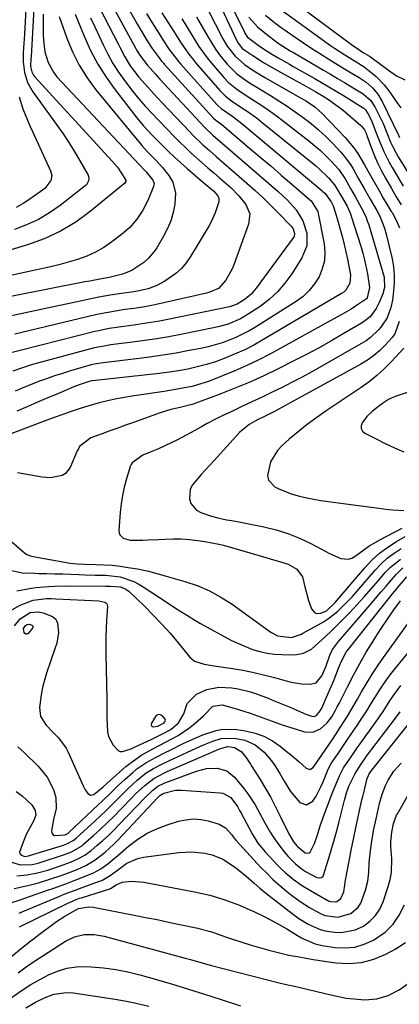
# Model space of a CAD drawing. Units: inches. Extents: x 1862656 to 1867962, y 416034 to 421344.
# Drawn here: x 1863702 to 1863832, y 419743 to 420082 of the extents above; entities that cross this region are included whole.
import ezdxf

# ---------------------------------------------------------------- set-up
doc = ezdxf.new("R2010")
doc.units = ezdxf.units.IN
doc.header["$MEASUREMENT"] = 0
for name, color, linetype in [('1', 7, 'Continuous'), ('7', 7, 'Continuous'), ('8', 7, 'Continuous')]:
    doc.layers.add(name, color=color, linetype=linetype)

msp = doc.modelspace()

# ---------------------------------------------------------------- linework, layer by layer
at = {"layer": '1', "color": 18}
for points in [[(1863791.47, 420091.61, 1656), (1863816.3, 420073.05, 1656), (1863817.53, 420072.16, 1656), (1863819.69, 420070.73, 1656), (1863821.25, 420069.81, 1656), (1863822.02, 420069.32, 1656), (1863822.39, 420069.06, 1656), (1863828.63, 420064.58, 1656), (1863831.3, 420062.62, 1656), (1863834.22, 420061.18, 1656)], [(1863749.29, 419838.93, 1676), (1863751.42, 419840.11, 1676), (1863751.67, 419840.42, 1676), (1863751.85, 419841.07, 1676), (1863751.76, 419841.38, 1676), (1863750.82, 419842.51, 1676), (1863750.19, 419842.86, 1676), (1863749.59, 419842.98, 1676), (1863749.02, 419842.75, 1676), (1863748.48, 419842.29, 1676), (1863747.04, 419839.94, 1676), (1863746.96, 419839.48, 1676), (1863747.03, 419839.11, 1676), (1863747.33, 419838.88, 1676), (1863747.77, 419838.73, 1676), (1863749.29, 419838.93, 1676)]]:
    msp.add_polyline3d(points, dxfattribs=at)
at = {"layer": '7', "color": 18}
for points in [[(1863733.88, 420095.03, 1678), (1863742.23, 420080.25, 1678), (1863743.03, 420078.84, 1678), (1863745.55, 420074.67, 1678), (1863747.32, 420071.95, 1678), (1863749.66, 420068.75, 1678), (1863750.5, 420067.67, 1678), (1863751.17, 420066.89, 1678), (1863751.4, 420066.64, 1678), (1863768.27, 420048.14, 1678), (1863768.4, 420048.01, 1678), (1863769.23, 420047.33, 1678), (1863771.23, 420045.86, 1678), (1863780.81, 420037.75, 1678), (1863784.45, 420034.67, 1678), (1863788.07, 420031.58, 1678), (1863791.69, 420028.47, 1678), (1863795.3, 420025.36, 1678), (1863801.4, 420020.1, 1678), (1863801.93, 420019.6, 1678), (1863804.27, 420015.95, 1678), (1863804.45, 420015.24, 1678), (1863806.41, 420004.78, 1678), (1863806.66, 420001.87, 1678), (1863806.52, 419999.01, 1678), (1863805.81, 419996.24, 1678), (1863804.73, 419993.52, 1678), (1863803.15, 419991.02, 1678), (1863801.34, 419988.73, 1678), (1863799.19, 419986.75, 1678), (1863796.82, 419984.98, 1678), (1863782.84, 419976.2, 1678), (1863780.65, 419974.92, 1678), (1863778.41, 419973.72, 1678), (1863776.12, 419972.65, 1678), (1863773.77, 419971.67, 1678), (1863771.38, 419970.82, 1678), (1863768.96, 419970.06, 1678), (1863766.5, 419969.42, 1678), (1863764.03, 419968.86, 1678), (1863760.01, 419968.08, 1678), (1863755.5, 419967.24, 1678), (1863750.97, 419966.49, 1678), (1863746.43, 419965.83, 1678), (1863741.88, 419965.25, 1678), (1863730.38, 419963.92, 1678), (1863727.3, 419963.44, 1678), (1863726.8, 419963.31, 1678), (1863726.3, 419963.18, 1678), (1863719.18, 419961.1, 1678), (1863716.4, 419960.25, 1678), (1863713.64, 419959.37, 1678), (1863710.9, 419958.42, 1678), (1863708.18, 419957.43, 1678), (1863705.47, 419956.38, 1678), (1863702.79, 419955.28, 1678), (1863700.13, 419954.12, 1678)], [(1863725.98, 420092.26, 1682), (1863735.59, 420073.56, 1682), (1863736.16, 420072.46, 1682), (1863737.86, 420069.13, 1682), (1863739.74, 420065.99, 1682), (1863742.74, 420062.13, 1682), (1863744.84, 420059.77, 1682), (1863747.78, 420056.53, 1682), (1863750.77, 420053.33, 1682), (1863760.2, 420043.35, 1682), (1863761.28, 420042.22, 1682), (1863764.64, 420038.96, 1682), (1863766.96, 420036.86, 1682), (1863769.31, 420034.79, 1682), (1863779.91, 420025.62, 1682), (1863782.69, 420023.14, 1682), (1863785.44, 420020.62, 1682), (1863788.12, 420018.03, 1682), (1863790.76, 420015.4, 1682), (1863795.16, 420010.9, 1682), (1863795.84, 420009.99, 1682), (1863796.31, 420008.38, 1682), (1863796.1, 420007.35, 1682), (1863795.83, 420006.86, 1682), (1863783.07, 419989.58, 1682), (1863781.31, 419987.55, 1682), (1863779.27, 419985.8, 1682), (1863776.55, 419984.02, 1682), (1863774.98, 419983.45, 1682), (1863773.9, 419983.19, 1682), (1863752.68, 419978.81, 1682), (1863749.76, 419978.24, 1682), (1863746.83, 419977.71, 1682), (1863743.89, 419977.25, 1682), (1863740.94, 419976.84, 1682), (1863737.53, 419976.4, 1682), (1863735.04, 419976.05, 1682), (1863732.55, 419975.67, 1682), (1863728.85, 419974.95, 1682), (1863727.62, 419974.66, 1682), (1863696.05, 419966.6, 1682)], [(1863772.1, 420091.88, 1664), (1863779.07, 420077.54, 1664), (1863779.22, 420077.24, 1664), (1863780.14, 420075.9, 1664), (1863783.71, 420073.14, 1664), (1863785.57, 420071.86, 1664), (1863788.11, 420070.21, 1664), (1863790.66, 420068.73, 1664), (1863794.52, 420066.54, 1664), (1863795.81, 420065.82, 1664), (1863803.04, 420061.74, 1664), (1863805.56, 420060.29, 1664), (1863808.08, 420058.83, 1664), (1863810.58, 420057.33, 1664), (1863813.07, 420055.81, 1664), (1863819.86, 420051.61, 1664), (1863820.09, 420051.45, 1664), (1863820.73, 420050.9, 1664), (1863821.85, 420049.06, 1664), (1863822.84, 420046.87, 1664), (1863824.09, 420043.59, 1664), (1863825.14, 420040.92, 1664), (1863826.96, 420036.54, 1664), (1863828.79, 420032.87, 1664), (1863829.81, 420031.08, 1664), (1863831.66, 420027.98, 1664), (1863833.68, 420024.69, 1664)], [(1863703.94, 420087.59, 1694), (1863703.37, 420076.91, 1694), (1863703.19, 420073.75, 1694), (1863702.97, 420070.58, 1694), (1863702.94, 420067.43, 1694), (1863703.4, 420063.75, 1694), (1863704.46, 420060.24, 1694), (1863706.27, 420057.05, 1694), (1863714.61, 420045.55, 1694), (1863716.65, 420042.65, 1694), (1863718.61, 420039.7, 1694), (1863720.47, 420036.68, 1694), (1863722.26, 420033.63, 1694), (1863725.22, 420028.38, 1694), (1863725.53, 420027.42, 1694), (1863725.44, 420026.42, 1694), (1863724.67, 420025.08, 1694), (1863724.29, 420024.73, 1694), (1863715.64, 420018, 1694), (1863711.97, 420015.45, 1694), (1863708.15, 420013.17, 1694), (1863704.11, 420011.3, 1694), (1863699.93, 420009.72, 1694)], [(1863769.46, 420089.6, 1666), (1863776.41, 420074.61, 1666), (1863776.65, 420074.13, 1666), (1863778.29, 420072.02, 1666), (1863779.14, 420071.36, 1666), (1863781.88, 420069.53, 1666), (1863785.56, 420067.18, 1666), (1863789.35, 420065, 1666), (1863797.91, 420060.3, 1666), (1863800.39, 420058.93, 1666), (1863803.63, 420057.11, 1666), (1863806.11, 420055.62, 1666), (1863808.25, 420054.21, 1666), (1863809.69, 420053.21, 1666), (1863812.5, 420051.1, 1666), (1863813.86, 420049.98, 1666), (1863819.07, 420045.53, 1666), (1863819.44, 420045.18, 1666), (1863820.33, 420043.96, 1666), (1863820.78, 420043.04, 1666), (1863820.97, 420042.56, 1666), (1863821.16, 420042.09, 1666), (1863822.75, 420037.69, 1666), (1863823.78, 420035.05, 1666), (1863824.91, 420032.44, 1666), (1863826.16, 420029.89, 1666), (1863827.51, 420027.39, 1666), (1863829.58, 420023.81, 1666), (1863831.26, 420021, 1666), (1863832.99, 420018.21, 1666)], [(1863750.66, 420084.28, 1674), (1863753.72, 420079.44, 1674), (1863754.16, 420078.74, 1674), (1863755.92, 420075.94, 1674), (1863757.26, 420073.86, 1674), (1863758.27, 420072.35, 1674), (1863760.27, 420069.53, 1674), (1863761.35, 420068.17, 1674), (1863762.46, 420066.84, 1674), (1863770.7, 420057.4, 1674), (1863772.54, 420055.59, 1674), (1863774.59, 420054.02, 1674), (1863778.19, 420051.63, 1674), (1863779.99, 420050.42, 1674), (1863783.48, 420047.87, 1674), (1863785.18, 420046.54, 1674), (1863803.44, 420031.71, 1674), (1863804.64, 420030.71, 1674), (1863808, 420027.47, 1674), (1863810.06, 420025.13, 1674), (1863812.42, 420021.13, 1674), (1863814.32, 420017.71, 1674), (1863815.48, 420015.17, 1674), (1863815.79, 420014.29, 1674), (1863819.08, 420003.98, 1674), (1863819.77, 420001.65, 1674), (1863820.39, 419999.3, 1674), (1863821.37, 419994.55, 1674), (1863822.03, 419989.75, 1674), (1863821.21, 419986.25, 1674), (1863820.97, 419985.9, 1674), (1863817.28, 419983.32, 1674), (1863815.69, 419982.37, 1674), (1863812.49, 419980.52, 1674), (1863810.87, 419979.61, 1674), (1863787.98, 419967.03, 1674), (1863783.95, 419964.92, 1674), (1863779.86, 419962.92, 1674), (1863775.7, 419961.09, 1674), (1863771.49, 419959.38, 1674), (1863766.63, 419957.52, 1674), (1863762.93, 419956.28, 1674), (1863761.04, 419955.79, 1674), (1863757.21, 419955.01, 1674), (1863755.28, 419954.67, 1674), (1863751.42, 419954.06, 1674), (1863741.05, 419952.53, 1674), (1863737.03, 419951.86, 1674), (1863735.03, 419951.47, 1674), (1863731.05, 419950.58, 1674), (1863729.07, 419950.08, 1674), (1863725.15, 419948.97, 1674), (1863722.49, 419948.14, 1674), (1863718.77, 419946.92, 1674), (1863716.92, 419946.29, 1674), (1863713.24, 419944.97, 1674), (1863711.4, 419944.29, 1674), (1863709.57, 419943.61, 1674), (1863679.9, 419932.38, 1674)], [(1863706.57, 420085.73, 1692), (1863705.62, 420069.13, 1692), (1863705.59, 420068.57, 1692), (1863705.46, 420065.76, 1692), (1863705.85, 420063.91, 1692), (1863706.42, 420062.81, 1692), (1863706.81, 420062.31, 1692), (1863733.55, 420033.24, 1692), (1863735.31, 420031.15, 1692), (1863736.89, 420028.91, 1692), (1863738.24, 420026.75, 1692), (1863738.27, 420026.24, 1692), (1863737.89, 420025.64, 1692), (1863725.99, 420015.91, 1692), (1863720.99, 420012.3, 1692), (1863715.76, 420009.11, 1692), (1863710.19, 420006.56, 1692), (1863704.4, 420004.44, 1692), (1863694.81, 420001.56, 1692)], [(1863745.32, 420084.03, 1676), (1863746.71, 420081.76, 1676), (1863748.12, 420079.5, 1676), (1863749.89, 420076.68, 1676), (1863750.96, 420075, 1676), (1863753.19, 420071.69, 1676), (1863754.4, 420070, 1676), (1863756.33, 420067.55, 1676), (1863757.01, 420066.76, 1676), (1863769.49, 420052.77, 1676), (1863769.84, 420052.39, 1676), (1863771, 420051.35, 1676), (1863775.04, 420048.54, 1676), (1863778.11, 420046.17, 1676), (1863805.62, 420023.14, 1676), (1863806.02, 420022.8, 1676), (1863806.79, 420022.07, 1676), (1863808.84, 420019.21, 1676), (1863809.56, 420017.83, 1676), (1863810.47, 420015.05, 1676), (1863811.32, 420012.24, 1676), (1863812.09, 420009.42, 1676), (1863812.73, 420007.01, 1676), (1863813.35, 420004.54, 1676), (1863813.93, 420002.07, 1676), (1863814.45, 419999.58, 1676), (1863814.94, 419997.09, 1676), (1863815.51, 419993.98, 1676), (1863815.33, 419991.24, 1676), (1863813.92, 419988.84, 1676), (1863813.23, 419988.22, 1676), (1863812.46, 419987.68, 1676), (1863785.37, 419971.75, 1676), (1863782.27, 419970.02, 1676), (1863779.12, 419968.4, 1676), (1863775.9, 419966.94, 1676), (1863772.63, 419965.57, 1676), (1863769.04, 419964.28, 1676), (1863765.93, 419963.29, 1676), (1863762.76, 419962.47, 1676), (1863759.56, 419961.77, 1676), (1863756.34, 419961.19, 1676), (1863753.1, 419960.67, 1676), (1863749.85, 419960.22, 1676), (1863746.6, 419959.83, 1676), (1863726.8, 419957.69, 1676), (1863726.5, 419957.65, 1676), (1863725.63, 419957.47, 1676), (1863722.21, 419956.31, 1676), (1863721.3, 419955.96, 1676), (1863720.39, 419955.59, 1676), (1863715.03, 419953.33, 1676), (1863711.44, 419951.82, 1676), (1863707.86, 419950.31, 1676), (1863704.27, 419948.8, 1676), (1863700.69, 419947.29, 1676)], [(1863766.35, 420085.62, 1668), (1863771.63, 420075.27, 1668), (1863773.1, 420072.74, 1668), (1863775.8, 420069.31, 1668), (1863779.09, 420066.45, 1668), (1863781.29, 420064.94, 1668), (1863782.85, 420063.93, 1668), (1863786.05, 420062.02, 1668), (1863798.35, 420055.06, 1668), (1863800.34, 420053.88, 1668), (1863803.22, 420051.95, 1668), (1863805.8, 420049.66, 1668), (1863813.73, 420041.36, 1668), (1863816.7, 420037.83, 1668), (1863818, 420035.93, 1668), (1863820.34, 420031.93, 1668), (1863821.48, 420029.91, 1668), (1863823.75, 420025.87, 1668), (1863825.44, 420022.89, 1668), (1863826.79, 420020.57, 1668), (1863828.16, 420018.26, 1668), (1863829.55, 420015.96, 1668), (1863829.8, 420015.54, 1668), (1863831.19, 420012.98, 1668), (1863832.38, 420010.35, 1668)], [(1863792.06, 420085.07, 1658), (1863806.62, 420074.49, 1658), (1863808.32, 420073.28, 1658), (1863810.04, 420072.09, 1658), (1863813.54, 420069.8, 1658), (1863817.08, 420067.59, 1658), (1863820.24, 420065.69, 1658), (1863823.13, 420063.43, 1658), (1863824.29, 420062.34, 1658), (1863827.09, 420059.43, 1658), (1863828.35, 420057.87, 1658), (1863829.56, 420056.24, 1658), (1863831.81, 420052.99, 1658), (1863832.87, 420051.56, 1658)], [(1863720.85, 420083.77, 1686), (1863723.92, 420076.19, 1686), (1863726.13, 420071.32, 1686), (1863728.6, 420066.59, 1686), (1863731.45, 420062.08, 1686), (1863734.56, 420057.72, 1686), (1863741.97, 420048.18, 1686), (1863744.23, 420045.47, 1686), (1863747.46, 420042.05, 1686), (1863750.76, 420038.72, 1686), (1863752.85, 420036.67, 1686), (1863754.97, 420034.65, 1686), (1863757.13, 420032.68, 1686), (1863759.33, 420030.75, 1686), (1863764.41, 420026.39, 1686), (1863765.21, 420025.7, 1686), (1863768.36, 420023.01, 1686), (1863769.88, 420021.34, 1686), (1863770.28, 420020.36, 1686), (1863770.21, 420019.31, 1686), (1863768.97, 420015.47, 1686), (1863767.57, 420012.33, 1686), (1863766.73, 420010.83, 1686), (1863760.46, 420000.42, 1686), (1863758.99, 419998.31, 1686), (1863757.34, 419996.35, 1686), (1863755.45, 419994.63, 1686), (1863751.7, 419991.96, 1686), (1863748.92, 419990.44, 1686), (1863745.92, 419989.38, 1686), (1863742.29, 419988.5, 1686), (1863740.17, 419988.22, 1686), (1863736.78, 419987.75, 1686), (1863732.87, 419987.15, 1686), (1863728.98, 419986.42, 1686), (1863723.13, 419985.22, 1686), (1863718.26, 419984.21, 1686), (1863713.4, 419983.19, 1686), (1863708.54, 419982.16, 1686), (1863703.68, 419981.12, 1686), (1863695.11, 419979.28, 1686)], [(1863715.28, 420082.97, 1688), (1863717.92, 420075.51, 1688), (1863719.88, 420070.78, 1688), (1863722.15, 420066.23, 1688), (1863724.88, 420061.93, 1688), (1863727.92, 420057.82, 1688), (1863743.28, 420039.16, 1688), (1863743.73, 420038.63, 1688), (1863745.59, 420036.57, 1688), (1863748.53, 420033.61, 1688), (1863750.87, 420031.06, 1688), (1863752.98, 420028.32, 1688), (1863754.35, 420025.97, 1688), (1863755.29, 420022.19, 1688), (1863755.04, 420018.42, 1688), (1863754.49, 420015.54, 1688), (1863753.71, 420012.73, 1688), (1863752.59, 420010.04, 1688), (1863751.24, 420007.43, 1688), (1863748.87, 420003.47, 1688), (1863748.01, 420002.18, 1688), (1863746.02, 419999.83, 1688), (1863744.38, 419998.35, 1688), (1863740.28, 419995.69, 1688), (1863737.13, 419994.38, 1688), (1863732.45, 419993.23, 1688), (1863729.25, 419992.65, 1688), (1863725.86, 419992.02, 1688), (1863724.17, 419991.69, 1688), (1863698.68, 419986.66, 1688)], [(1863726.08, 420082.58, 1684), (1863727.57, 420079.38, 1684), (1863729.05, 420076.19, 1684), (1863730.53, 420072.99, 1684), (1863732.1, 420069.85, 1684), (1863733.81, 420066.79, 1684), (1863735.72, 420063.85, 1684), (1863737.76, 420061, 1684), (1863740.64, 420057.25, 1684), (1863742.73, 420054.65, 1684), (1863744.93, 420052.15, 1684), (1863747.21, 420049.71, 1684), (1863749.52, 420047.3, 1684), (1863755.02, 420041.62, 1684), (1863756.86, 420039.76, 1684), (1863758.73, 420037.93, 1684), (1863760.63, 420036.14, 1684), (1863762.57, 420034.37, 1684), (1863764.52, 420032.63, 1684), (1863766.49, 420030.9, 1684), (1863768.46, 420029.18, 1684), (1863770.44, 420027.47, 1684), (1863774.42, 420024.03, 1684), (1863777.16, 420021.35, 1684), (1863779.56, 420018.35, 1684), (1863780.85, 420015.08, 1684), (1863780.47, 420011.58, 1684), (1863775.37, 419997.62, 1684), (1863774.81, 419996.24, 1684), (1863772.64, 419992.33, 1684), (1863770.08, 419989.5, 1684), (1863766.8, 419988.02, 1684), (1863765.93, 419987.79, 1684), (1863748.25, 419983.87, 1684), (1863744.81, 419983.18, 1684), (1863741.1, 419982.62, 1684), (1863737.88, 419982.18, 1684), (1863734.66, 419981.7, 1684), (1863731.46, 419981.14, 1684), (1863728.29, 419980.46, 1684), (1863701.97, 419974.25, 1684), (1863700.03, 419973.79, 1684)], [(1863757.54, 420082.19, 1672), (1863758.58, 420080.53, 1672), (1863759.58, 420078.85, 1672), (1863762.09, 420074.71, 1672), (1863763.39, 420072.67, 1672), (1863766.22, 420068.75, 1672), (1863767.75, 420066.88, 1672), (1863771.92, 420061.99, 1672), (1863773.57, 420060.26, 1672), (1863776.36, 420058.01, 1672), (1863779.34, 420056, 1672), (1863782.49, 420054.01, 1672), (1863785.05, 420052.33, 1672), (1863787.58, 420050.61, 1672), (1863790.05, 420048.81, 1672), (1863792.5, 420046.97, 1672), (1863801.22, 420040.18, 1672), (1863803.23, 420038.54, 1672), (1863805.17, 420036.85, 1672), (1863807.04, 420035.07, 1672), (1863808.86, 420033.23, 1672), (1863811.48, 420030.37, 1672), (1863813.67, 420027.21, 1672), (1863815.57, 420023.83, 1672), (1863817.13, 420021.05, 1672), (1863819.32, 420017.13, 1672), (1863820.75, 420014.22, 1672), (1863821.3, 420012.77, 1672), (1863821.79, 420011.29, 1672), (1863827.09, 419993.3, 1672), (1863827.24, 419989.76, 1672), (1863826.64, 419987.61, 1672), (1863825.41, 419984.62, 1672), (1863824.37, 419982.53, 1672), (1863822.24, 419979.76, 1672), (1863819.5, 419977.62, 1672), (1863813.04, 419973.83, 1672), (1863808.77, 419971.39, 1672), (1863804.47, 419968.99, 1672), (1863800.13, 419966.68, 1672), (1863795.76, 419964.42, 1672), (1863790.69, 419961.85, 1672), (1863785.69, 419959.43, 1672), (1863780.65, 419957.13, 1672), (1863775.52, 419955.01, 1672), (1863770.35, 419953, 1672), (1863761.09, 419949.6, 1672), (1863760.5, 419949.4, 1672), (1863756.87, 419948.55, 1672), (1863753.73, 419947.85, 1672), (1863750.07, 419946.74, 1672), (1863740.83, 419943.4, 1672), (1863738.13, 419942.42, 1672), (1863735.43, 419941.44, 1672), (1863732.74, 419940.46, 1672), (1863730.04, 419939.48, 1672), (1863726.24, 419938.08, 1672), (1863722.35, 419935.07, 1672), (1863721.92, 419934.36, 1672), (1863721.55, 419933.61, 1672), (1863719.05, 419927.87, 1672), (1863717.47, 419925.79, 1672), (1863716.36, 419925.14, 1672), (1863712.28, 419924.4, 1672), (1863710.87, 419924.46, 1672), (1863709.46, 419924.62, 1672), (1863701.02, 419926.09, 1672)], [(1863780.57, 420082.71, 1662), (1863783.47, 420079.46, 1662), (1863784.3, 420078.75, 1662), (1863787.67, 420076.08, 1662), (1863790.65, 420073.87, 1662), (1863794.8, 420071.19, 1662), (1863795.86, 420070.56, 1662), (1863806.21, 420064.56, 1662), (1863808.64, 420063.15, 1662), (1863811.05, 420061.72, 1662), (1863813.46, 420060.29, 1662), (1863815.87, 420058.85, 1662), (1863819.9, 420056.38, 1662), (1863822.47, 420054.05, 1662), (1863823.47, 420052.63, 1662), (1863823.89, 420051.87, 1662), (1863826.7, 420046.17, 1662), (1863828.05, 420043, 1662), (1863829.32, 420039.81, 1662), (1863830.14, 420037.97, 1662), (1863831.92, 420034.71, 1662), (1863836.09, 420028.03, 1662)], [(1863701.55, 420055.33, 1696), (1863702.79, 420051.27, 1696), (1863704.39, 420047.3, 1696), (1863705.24, 420045.34, 1696), (1863706.12, 420043.39, 1696), (1863712.36, 420029.94, 1696), (1863712.76, 420028.28, 1696), (1863712.48, 420026.59, 1696), (1863710.35, 420023.82, 1696), (1863705.22, 420020.14, 1696), (1863702.91, 420018.64, 1696), (1863700.52, 420017.28, 1696)], [(1863832.31, 419978.11, 1668), (1863830.77, 419973.82, 1668), (1863829.85, 419972.62, 1668), (1863827.31, 419969.84, 1668), (1863825.44, 419967.99, 1668), (1863823.46, 419966.28, 1668), (1863821.32, 419964.77, 1668), (1863819.08, 419963.4, 1668), (1863789.16, 419947.07, 1668), (1863785.88, 419945.4, 1668), (1863783.54, 419944.29, 1668), (1863780.68, 419942.68, 1668), (1863778.12, 419940.66, 1668), (1863777.35, 419939.89, 1668), (1863768.63, 419930.33, 1668), (1863767.14, 419928.71, 1668), (1863764.15, 419925.49, 1668), (1863761.12, 419921.93, 1668), (1863760.42, 419920.45, 1668), (1863760.13, 419917.13, 1668), (1863760.64, 419915.56, 1668), (1863762.59, 419913.19, 1668), (1863764.03, 419912.39, 1668), (1863767.67, 419911.18, 1668), (1863769.4, 419910.69, 1668), (1863772.91, 419909.94, 1668), (1863774.69, 419909.63, 1668), (1863778.23, 419908.99, 1668), (1863780, 419908.65, 1668), (1863785.73, 419907.53, 1668), (1863789.91, 419906.51, 1668), (1863794.01, 419905.25, 1668), (1863797.98, 419903.62, 1668), (1863801.86, 419901.75, 1668), (1863806.98, 419898.98, 1668), (1863808.24, 419898.33, 1668), (1863812.17, 419896.64, 1668), (1863814.74, 419896.38, 1668), (1863815.94, 419896.77, 1668), (1863817.11, 419897.41, 1668), (1863820.07, 419899.64, 1668), (1863821.87, 419900.87, 1668), (1863825.65, 419903.06, 1668), (1863833.25, 419907, 1668)], [(1863833.81, 419968.92, 1666), (1863829.51, 419964.24, 1666), (1863827.12, 419961.81, 1666), (1863824.61, 419959.5, 1666), (1863821.95, 419957.38, 1666), (1863819.18, 419955.38, 1666), (1863807.18, 419947.36, 1666), (1863803.89, 419945.06, 1666), (1863800.65, 419942.69, 1666), (1863797.51, 419940.18, 1666), (1863794.43, 419937.6, 1666), (1863791.98, 419935.45, 1666), (1863790.37, 419933.76, 1666), (1863787.99, 419929.87, 1666), (1863786.97, 419925.17, 1666), (1863787.32, 419923.59, 1666), (1863789.6, 419921.15, 1666), (1863791.4, 419920.28, 1666), (1863795.12, 419918.86, 1666), (1863798, 419918.06, 1666), (1863800.44, 419917.5, 1666), (1863805.35, 419916.57, 1666), (1863807.82, 419916.2, 1666), (1863828.75, 419913.44, 1666), (1863830.03, 419913.3, 1666), (1863833.89, 419913.13, 1666)], [(1863839.05, 419955.05, 1664), (1863830.93, 419952.29, 1664), (1863828.62, 419951.28, 1664), (1863826.48, 419949.94, 1664), (1863825.14, 419948.92, 1664), (1863823.12, 419947.29, 1664), (1863821.14, 419945.41, 1664), (1863819.49, 419943.25, 1664), (1863819.18, 419942.21, 1664), (1863819.18, 419941.26, 1664), (1863819.66, 419940.43, 1664), (1863820.45, 419939.69, 1664), (1863824.29, 419937.74, 1664), (1863827.46, 419936.19, 1664), (1863830.65, 419934.69, 1664), (1863833.87, 419933.27, 1664)], [(1863688.52, 419911.4, 1672), (1863703.37, 419898.58, 1672), (1863704.15, 419898.03, 1672), (1863705.48, 419897.5, 1672), (1863706.89, 419897.16, 1672), (1863717.3, 419895.3, 1672), (1863718.96, 419895.04, 1672), (1863721.47, 419894.78, 1672), (1863723.99, 419894.66, 1672), (1863727.91, 419894.59, 1672), (1863730.7, 419894.48, 1672), (1863733.49, 419894.29, 1672), (1863736.27, 419893.97, 1672), (1863739.03, 419893.56, 1672), (1863742.23, 419893.02, 1672), (1863745.98, 419892.24, 1672), (1863749.69, 419891.25, 1672), (1863750.92, 419890.91, 1672), (1863752.16, 419890.56, 1672), (1863758.51, 419888.75, 1672), (1863762.81, 419887.28, 1672), (1863766.98, 419885.53, 1672), (1863770.94, 419883.35, 1672), (1863774.76, 419880.89, 1672), (1863787.73, 419871.53, 1672), (1863788.36, 419871.11, 1672), (1863790.36, 419870.02, 1672), (1863795.18, 419869.41, 1672), (1863798.61, 419870.64, 1672), (1863799.16, 419870.93, 1672), (1863804.43, 419873.76, 1672), (1863806.22, 419874.81, 1672), (1863807.94, 419875.94, 1672), (1863811.16, 419878.53, 1672), (1863814.62, 419881.89, 1672), (1863816.15, 419883.53, 1672), (1863817.64, 419885.21, 1672), (1863824, 419892.65, 1672), (1863826.02, 419894.77, 1672), (1863828.17, 419896.73, 1672), (1863830.51, 419898.46, 1672), (1863832.99, 419900.02, 1672)], [(1863698.45, 419892.64, 1674), (1863702.59, 419891.73, 1674), (1863706.91, 419891.52, 1674), (1863708.35, 419891.48, 1674), (1863710.99, 419891.43, 1674), (1863713.75, 419891.36, 1674), (1863716.51, 419891.29, 1674), (1863719.27, 419891.19, 1674), (1863722.03, 419891.09, 1674), (1863724.14, 419891, 1674), (1863727.64, 419890.89, 1674), (1863731.28, 419890.83, 1674), (1863736.23, 419890.27, 1674), (1863740.96, 419888.71, 1674), (1863742.43, 419887.94, 1674), (1863743.86, 419887.09, 1674), (1863752.74, 419881.2, 1674), (1863754.94, 419879.76, 1674), (1863757.16, 419878.34, 1674), (1863759.4, 419876.96, 1674), (1863761.65, 419875.6, 1674), (1863763.92, 419874.27, 1674), (1863766.21, 419872.96, 1674), (1863768.51, 419871.68, 1674), (1863772.25, 419869.65, 1674), (1863774.59, 419868.46, 1674), (1863776.96, 419867.33, 1674), (1863779.38, 419866.32, 1674), (1863781.82, 419865.37, 1674), (1863784.32, 419864.61, 1674), (1863786.85, 419864.02, 1674), (1863789.42, 419863.69, 1674), (1863792.03, 419863.54, 1674), (1863796.37, 419863.5, 1674), (1863799.39, 419864, 1674), (1863802.06, 419865.48, 1674), (1863805.71, 419868.6, 1674), (1863808.58, 419871.31, 1674), (1863809.9, 419872.6, 1674), (1863812.5, 419875.24, 1674), (1863815.13, 419877.97, 1674), (1863817.7, 419880.7, 1674), (1863820.24, 419883.45, 1674), (1863822.74, 419886.24, 1674), (1863825.2, 419889.06, 1674), (1863827.61, 419891.87, 1674), (1863829.19, 419893.52, 1674), (1863832.7, 419896.39, 1674)], [(1863700.77, 419885.53, 1676), (1863705.08, 419886.34, 1676), (1863707.26, 419886.64, 1676), (1863711.63, 419887.03, 1676), (1863713.83, 419887.15, 1676), (1863718.22, 419887.22, 1676), (1863731.41, 419887.12, 1676), (1863732.86, 419887.12, 1676), (1863736.4, 419886.86, 1676), (1863738.28, 419886.11, 1676), (1863739.35, 419885.3, 1676), (1863744.67, 419880.18, 1676), (1863747.69, 419877.17, 1676), (1863750.64, 419874.08, 1676), (1863753.47, 419870.89, 1676), (1863756.23, 419867.63, 1676), (1863760.13, 419862.85, 1676), (1863761.84, 419861.36, 1676), (1863765.13, 419860.31, 1676), (1863768.64, 419859.71, 1676), (1863774.09, 419858.92, 1676), (1863777.94, 419858.27, 1676), (1863781.76, 419857.53, 1676), (1863785.55, 419856.65, 1676), (1863789.33, 419855.66, 1676), (1863793.38, 419854.51, 1676), (1863795.12, 419854.09, 1676), (1863798.64, 419853.56, 1676), (1863801.78, 419853.41, 1676), (1863803.71, 419853.9, 1676), (1863805.64, 419856.29, 1676), (1863806.99, 419859.36, 1676), (1863808.44, 419863.32, 1676), (1863809.37, 419865.35, 1676), (1863811.35, 419868.06, 1676), (1863813.53, 419870.63, 1676), (1863822.23, 419880.68, 1676), (1863824.09, 419882.83, 1676), (1863825.95, 419884.98, 1676), (1863827.81, 419887.13, 1676), (1863829.67, 419889.28, 1676), (1863831.23, 419891.08, 1676), (1863833.57, 419893.35, 1676)], [(1863694.01, 419876.26, 1678), (1863701.93, 419880.59, 1678), (1863706.3, 419882.23, 1678), (1863710.98, 419882.8, 1678), (1863712.56, 419882.83, 1678), (1863714.14, 419882.79, 1678), (1863728.98, 419882.07, 1678), (1863731, 419881.61, 1678), (1863731.39, 419881.34, 1678), (1863731.68, 419881.02, 1678), (1863731.84, 419880.61, 1678), (1863731.9, 419880.14, 1678), (1863731.6, 419875.37, 1678), (1863731.45, 419872.46, 1678), (1863731.35, 419869.55, 1678), (1863731.32, 419866.64, 1678), (1863731.35, 419863.72, 1678), (1863731.66, 419848.4, 1678), (1863731.7, 419846.2, 1678), (1863731.73, 419841.8, 1678), (1863731.88, 419837.04, 1678), (1863732.27, 419835.41, 1678), (1863733.91, 419832.46, 1678), (1863735.6, 419830.64, 1678), (1863736.3, 419830.29, 1678), (1863737.08, 419830.23, 1678), (1863739.67, 419831.05, 1678), (1863740.54, 419831.42, 1678), (1863741.4, 419831.81, 1678), (1863746.9, 419834.38, 1678), (1863750.88, 419836.29, 1678), (1863753.7, 419837.77, 1678), (1863756.38, 419840.14, 1678), (1863758.15, 419843.25, 1678), (1863759.34, 419846.74, 1678), (1863762.56, 419849.99, 1678), (1863766.06, 419851.53, 1678), (1863770.27, 419852.35, 1678), (1863774.7, 419852.12, 1678), (1863776.84, 419851.78, 1678), (1863781.07, 419850.72, 1678), (1863783.14, 419850.04, 1678), (1863787.25, 419848.54, 1678), (1863789.28, 419847.72, 1678), (1863795.53, 419845.1, 1678), (1863796.3, 419844.77, 1678), (1863800.17, 419843.08, 1678), (1863802.25, 419842.38, 1678), (1863803.08, 419842.33, 1678), (1863803.85, 419842.66, 1678), (1863805.14, 419844.18, 1678), (1863805.64, 419845.19, 1678), (1863807.31, 419848.97, 1678), (1863808.96, 419852.78, 1678), (1863809.74, 419854.7, 1678), (1863811.42, 419858.9, 1678), (1863812.39, 419861.26, 1678), (1863814.14, 419864.6, 1678), (1863814.9, 419865.59, 1678), (1863829.49, 419883.89, 1678), (1863831.67, 419886.56, 1678), (1863834.85, 419890.29, 1678)], [(1863701.06, 419831.8, 1682), (1863703.23, 419829.86, 1682), (1863708.1, 419825.18, 1682), (1863711.16, 419821.47, 1682), (1863713.32, 419817.17, 1682), (1863714.12, 419814.42, 1682), (1863714.24, 419810.66, 1682), (1863713.3, 419806.82, 1682), (1863712.63, 419803, 1682), (1863712.8, 419802.27, 1682), (1863713.14, 419801.71, 1682), (1863713.71, 419801.4, 1682), (1863717.37, 419801.63, 1682), (1863718.24, 419802.08, 1682), (1863718.62, 419802.4, 1682), (1863728.86, 419811.98, 1682), (1863730.01, 419813.07, 1682), (1863733.39, 419816.41, 1682), (1863735.66, 419818.64, 1682), (1863738, 419820.77, 1682), (1863740.62, 419823.07, 1682), (1863742.07, 419824.25, 1682), (1863745.14, 419826.38, 1682), (1863748.42, 419828.2, 1682), (1863751.76, 419829.92, 1682), (1863753.45, 419830.75, 1682), (1863757.99, 419832.97, 1682), (1863760.2, 419834, 1682), (1863764.69, 419835.93, 1682), (1863769.29, 419837.47, 1682), (1863771.62, 419837.89, 1682), (1863776.4, 419837.77, 1682), (1863779.45, 419837.31, 1682), (1863782.67, 419836.55, 1682), (1863785.76, 419835.47, 1682), (1863788.64, 419833.92, 1682), (1863791.38, 419832.06, 1682), (1863794, 419829.95, 1682), (1863795.31, 419828.88, 1682), (1863797.88, 419826.67, 1682), (1863800.3, 419824.49, 1682), (1863801.57, 419824.07, 1682), (1863802.73, 419824.74, 1682), (1863803.87, 419826.35, 1682), (1863804.08, 419826.74, 1682), (1863804.24, 419826.98, 1682), (1863808.24, 419832.82, 1682), (1863809.51, 419834.71, 1682), (1863812.02, 419838.5, 1682), (1863814.45, 419842.35, 1682), (1863816.78, 419846.25, 1682), (1863817.91, 419848.23, 1682), (1863819.35, 419850.79, 1682), (1863821.24, 419854.02, 1682), (1863823.21, 419857.2, 1682), (1863825.28, 419860.31, 1682), (1863827.43, 419863.38, 1682), (1863838.14, 419878.1, 1682)], [(1863705.09, 419873.99, 1682), (1863705.93, 419873.69, 1682), (1863706.18, 419873.47, 1682), (1863706.31, 419873.22, 1682), (1863706.29, 419872.94, 1682), (1863706.17, 419872.64, 1682), (1863704.64, 419870.85, 1682), (1863704.23, 419870.64, 1682), (1863703.85, 419870.59, 1682), (1863703.53, 419870.79, 1682), (1863703.25, 419871.15, 1682), (1863703.06, 419872.54, 1682), (1863703.68, 419873.52, 1682), (1863704.32, 419873.93, 1682), (1863705.09, 419873.99, 1682)], [(1863700.48, 419816.53, 1684), (1863702.52, 419814.94, 1684), (1863705.88, 419811.94, 1684), (1863707.04, 419809.99, 1684), (1863707.22, 419808.38, 1684), (1863706.46, 419806.25, 1684), (1863705.3, 419804.25, 1684), (1863703.96, 419801.7, 1684), (1863702.86, 419799.04, 1684), (1863701.71, 419795.59, 1684), (1863701.76, 419795.21, 1684), (1863702.27, 419794.59, 1684), (1863703.46, 419794.17, 1684), (1863704.79, 419794.4, 1684), (1863705.12, 419794.49, 1684), (1863716.83, 419798.08, 1684), (1863717.99, 419798.49, 1684), (1863720.16, 419799.65, 1684), (1863721.12, 419800.42, 1684), (1863727.55, 419806.24, 1684), (1863729.54, 419808.09, 1684), (1863731.5, 419809.95, 1684), (1863733.43, 419811.86, 1684), (1863736.29, 419814.78, 1684), (1863739.16, 419817.63, 1684), (1863742.14, 419820.36, 1684), (1863745.28, 419822.89, 1684), (1863747.75, 419824.41, 1684), (1863750.35, 419825.77, 1684), (1863752.98, 419827.03, 1684), (1863763.91, 419832.06, 1684), (1863765.3, 419832.67, 1684), (1863768.13, 419833.79, 1684), (1863771.01, 419834.68, 1684), (1863775.46, 419834.82, 1684), (1863779.18, 419834.09, 1684), (1863782.7, 419832.52, 1684), (1863785.78, 419830.06, 1684), (1863788.37, 419827.08, 1684), (1863789.49, 419825.45, 1684), (1863791.3, 419822.5, 1684), (1863792.75, 419820.08, 1684), (1863794.87, 419816.43, 1684), (1863798.05, 419812.71, 1684), (1863800.43, 419811.91, 1684), (1863802.58, 419813.21, 1684), (1863803.65, 419814.9, 1684), (1863805.36, 419818.14, 1684), (1863806.09, 419819.83, 1684), (1863807.59, 419823.62, 1684), (1863808.39, 419825.28, 1684), (1863808.86, 419826.07, 1684), (1863811.22, 419829.52, 1684), (1863813.84, 419833.35, 1684), (1863816.45, 419837.19, 1684), (1863817.83, 419839.23, 1684), (1863819.47, 419841.7, 1684), (1863821.08, 419844.18, 1684), (1863822.64, 419846.69, 1684), (1863824.18, 419849.22, 1684), (1863825.74, 419851.73, 1684), (1863827.39, 419854.18, 1684), (1863829.14, 419856.56, 1684), (1863830.96, 419858.88, 1684), (1863836.3, 419865.37, 1684)], [(1863697.15, 419792.79, 1686), (1863701.83, 419791.24, 1686), (1863706.03, 419791.37, 1686), (1863708.12, 419791.89, 1686), (1863709.16, 419792.2, 1686), (1863716.74, 419794.68, 1686), (1863719.52, 419795.76, 1686), (1863722.93, 419797.74, 1686), (1863723.7, 419798.36, 1686), (1863727.08, 419801.32, 1686), (1863729.49, 419803.49, 1686), (1863731.86, 419805.7, 1686), (1863734.17, 419807.97, 1686), (1863736.44, 419810.28, 1686), (1863740.59, 419814.62, 1686), (1863741.6, 419815.65, 1686), (1863744.75, 419818.6, 1686), (1863747.85, 419820.98, 1686), (1863751.55, 419822.9, 1686), (1863752.5, 419823.33, 1686), (1863770.28, 419830.99, 1686), (1863771.28, 419831.39, 1686), (1863773.34, 419831.93, 1686), (1863775.64, 419831.64, 1686), (1863777.9, 419830.27, 1686), (1863779.51, 419828.28, 1686), (1863781.07, 419825.9, 1686), (1863781.58, 419825.1, 1686), (1863784.4, 419820.61, 1686), (1863786.26, 419817.54, 1686), (1863788.06, 419814.43, 1686), (1863789.75, 419811.26, 1686), (1863791.38, 419808.05, 1686), (1863794.33, 419801.97, 1686), (1863794.62, 419801.4, 1686), (1863795.94, 419799.17, 1686), (1863797.18, 419797.7, 1686), (1863799.96, 419795.41, 1686), (1863800.89, 419795.25, 1686), (1863801.29, 419795.34, 1686), (1863801.62, 419795.59, 1686), (1863803.16, 419798.66, 1686), (1863804.13, 419801.64, 1686), (1863805.08, 419804.63, 1686), (1863806.14, 419807.6, 1686), (1863809.01, 419815.23, 1686), (1863809.44, 419816.35, 1686), (1863810.32, 419818.57, 1686), (1863811.7, 419821.88, 1686), (1863813.13, 419824.62, 1686), (1863815.92, 419828.76, 1686), (1863817.83, 419831.49, 1686), (1863818.8, 419832.85, 1686), (1863824.29, 419840.5, 1686), (1863826.75, 419844.04, 1686), (1863829.09, 419847.65, 1686), (1863830.27, 419849.45, 1686), (1863832.78, 419852.94, 1686)], [(1863700.74, 419787.49, 1688), (1863704.33, 419787.79, 1688), (1863707.87, 419788.51, 1688), (1863711.36, 419789.48, 1688), (1863713.09, 419790.04, 1688), (1863716.66, 419791.26, 1688), (1863719.23, 419792.22, 1688), (1863721.75, 419793.31, 1688), (1863724.15, 419794.62, 1688), (1863726.35, 419796.23, 1688), (1863728.3, 419797.86, 1688), (1863730.29, 419799.6, 1688), (1863732.25, 419801.37, 1688), (1863734.14, 419803.21, 1688), (1863735.99, 419805.1, 1688), (1863744.88, 419814.47, 1688), (1863747.35, 419816.85, 1688), (1863749.21, 419818.27, 1688), (1863751.43, 419819.39, 1688), (1863752.01, 419819.62, 1688), (1863762.54, 419823.52, 1688), (1863766.03, 419824.39, 1688), (1863769.63, 419824.5, 1688), (1863772.94, 419823.55, 1688), (1863775.62, 419821.38, 1688), (1863778.77, 419817.56, 1688), (1863780.19, 419815.72, 1688), (1863782.75, 419811.85, 1688), (1863784.36, 419808.9, 1688), (1863786.07, 419805.69, 1688), (1863787.87, 419802.53, 1688), (1863788.87, 419800.88, 1688), (1863790.84, 419798.09, 1688), (1863792.74, 419795.75, 1688), (1863794.13, 419794.16, 1688), (1863796.63, 419791.56, 1688), (1863799.03, 419789.66, 1688), (1863800.09, 419789.03, 1688), (1863803.96, 419786.95, 1688), (1863804.75, 419786.8, 1688), (1863805.52, 419786.94, 1688), (1863806.06, 419787.4, 1688), (1863806.24, 419787.74, 1688), (1863807.94, 419793.17, 1688), (1863808.89, 419796.29, 1688), (1863809.8, 419799.42, 1688), (1863810.66, 419802.57, 1688), (1863811.48, 419805.72, 1688), (1863813.42, 419813.48, 1688), (1863813.65, 419814.34, 1688), (1863814.15, 419816.03, 1688), (1863815.01, 419818.54, 1688), (1863817.1, 419822.7, 1688), (1863819.27, 419826.12, 1688), (1863820.46, 419827.77, 1688), (1863821.07, 419828.59, 1688), (1863831.04, 419841.76, 1688), (1863832.61, 419843.89, 1688)], [(1863698.68, 419778.16, 1692), (1863701.89, 419779.24, 1692), (1863705.08, 419780.34, 1692), (1863711.64, 419782.64, 1692), (1863713.12, 419783.16, 1692), (1863717.55, 419784.77, 1692), (1863720.49, 419785.88, 1692), (1863723.42, 419787.02, 1692), (1863727.15, 419788.55, 1692), (1863729.65, 419789.95, 1692), (1863731.99, 419791.64, 1692), (1863734.24, 419793.46, 1692), (1863735.35, 419794.39, 1692), (1863739.18, 419797.68, 1692), (1863742.31, 419800.06, 1692), (1863745.6, 419802.14, 1692), (1863749.12, 419803.8, 1692), (1863752.8, 419805.17, 1692), (1863756.39, 419806.26, 1692), (1863758.93, 419806.8, 1692), (1863761.47, 419807.06, 1692), (1863764.02, 419806.88, 1692), (1863766.57, 419806.43, 1692), (1863770.36, 419805.29, 1692), (1863772.47, 419803.97, 1692), (1863774.68, 419801.57, 1692), (1863775.43, 419800.61, 1692), (1863776.19, 419799.66, 1692), (1863784.72, 419790.39, 1692), (1863786.8, 419788.24, 1692), (1863788.94, 419786.15, 1692), (1863791.18, 419784.16, 1692), (1863793.48, 419782.25, 1692), (1863795.22, 419780.87, 1692), (1863798.26, 419778.62, 1692), (1863801.46, 419776.6, 1692), (1863804.75, 419774.72, 1692), (1863806.74, 419773.86, 1692), (1863811.17, 419773.25, 1692), (1863815.67, 419774.59, 1692), (1863818.16, 419776.73, 1692), (1863819.04, 419778.09, 1692), (1863820.71, 419782.52, 1692), (1863821.49, 419785.6, 1692), (1863821.8, 419788.75, 1692), (1863821.95, 419791.95, 1692), (1863822.26, 419795.13, 1692), (1863822.73, 419798.66, 1692), (1863823.48, 419803.1, 1692), (1863824.41, 419807.59, 1692), (1863825.52, 419812.38, 1692), (1863826.39, 419815.54, 1692), (1863827.57, 419818.58, 1692), (1863828.47, 419820.41, 1692), (1863830.44, 419823.48, 1692), (1863832.89, 419826.19, 1692)], [(1863701.52, 419774.6, 1694), (1863703.37, 419775.41, 1694), (1863714.99, 419780.3, 1694), (1863717.02, 419781.13, 1694), (1863721.13, 419782.7, 1694), (1863723.19, 419783.45, 1694), (1863729.19, 419785.6, 1694), (1863729.97, 419785.91, 1694), (1863732.86, 419787.61, 1694), (1863734.21, 419788.62, 1694), (1863734.88, 419789.14, 1694), (1863738.59, 419791.88, 1694), (1863742.33, 419793.47, 1694), (1863744.36, 419793.91, 1694), (1863756.49, 419795.49, 1694), (1863760.98, 419795.72, 1694), (1863765.45, 419795.24, 1694), (1863767.9, 419794.67, 1694), (1863771.56, 419793.2, 1694), (1863774.95, 419791.09, 1694), (1863776.57, 419789.91, 1694), (1863779.65, 419787.34, 1694), (1863782.38, 419784.91, 1694), (1863784.33, 419783.25, 1694), (1863786.31, 419781.63, 1694), (1863788.32, 419780.05, 1694), (1863795.95, 419774.17, 1694), (1863797.8, 419772.82, 1694), (1863800.92, 419770.88, 1694), (1863805.03, 419769, 1694), (1863806.79, 419768.6, 1694), (1863809.99, 419768.1, 1694), (1863812.43, 419767.98, 1694), (1863817.11, 419768.87, 1694), (1863819.96, 419770.23, 1694), (1863822.19, 419771.89, 1694), (1863824.12, 419773.79, 1694), (1863825.59, 419776.07, 1694), (1863826.75, 419778.59, 1694), (1863828.52, 419783.87, 1694), (1863829.15, 419786.23, 1694), (1863829.59, 419788.61, 1694), (1863829.7, 419793.46, 1694), (1863829.4, 419797.56, 1694), (1863829.38, 419799.2, 1694), (1863829.68, 419802.46, 1694), (1863830.35, 419805.53, 1694), (1863831.38, 419808.33, 1694), (1863831.67, 419808.85, 1694), (1863840.67, 419824.49, 1694)], [(1863701.65, 419769.91, 1696), (1863718.27, 419778.09, 1696), (1863718.84, 419778.36, 1696), (1863721.16, 419779.34, 1696), (1863722.35, 419779.76, 1696), (1863722.95, 419779.95, 1696), (1863732.69, 419783.02, 1696), (1863732.92, 419783.1, 1696), (1863734.9, 419784.42, 1696), (1863737.02, 419785.31, 1696), (1863740.13, 419785.61, 1696), (1863744.39, 419785.31, 1696), (1863761.86, 419782.01, 1696), (1863764.5, 419781.45, 1696), (1863767.12, 419780.82, 1696), (1863769.71, 419780.08, 1696), (1863772.28, 419779.26, 1696), (1863774.82, 419778.34, 1696), (1863777.33, 419777.36, 1696), (1863779.81, 419776.3, 1696), (1863782.27, 419775.18, 1696), (1863785.84, 419773.47, 1696), (1863789.77, 419771.46, 1696), (1863793.58, 419769.25, 1696), (1863797.33, 419766.93, 1696), (1863798.67, 419766.14, 1696), (1863799.36, 419765.79, 1696), (1863803.32, 419764.14, 1696), (1863805.79, 419763.58, 1696), (1863810.27, 419762.88, 1696), (1863813.7, 419762.71, 1696), (1863817.04, 419763, 1696), (1863820.26, 419763.96, 1696), (1863823.39, 419765.37, 1696), (1863827.4, 419768.17, 1696), (1863830.15, 419770.83, 1696), (1863832.29, 419773.99, 1696), (1863834.04, 419777.49, 1696)], [(1863699.06, 419759.83, 1698), (1863702.3, 419762.56, 1698), (1863705.6, 419765.19, 1698), (1863708.96, 419767.76, 1698), (1863713.04, 419770.8, 1698), (1863714.43, 419771.8, 1698), (1863717.29, 419773.65, 1698), (1863721.47, 419776.02, 1698), (1863721.91, 419776.24, 1698), (1863725.45, 419776.81, 1698), (1863726.98, 419776.66, 1698), (1863741.06, 419773.97, 1698), (1863745.02, 419773.21, 1698), (1863748.97, 419772.42, 1698), (1863752.91, 419771.6, 1698), (1863756.85, 419770.77, 1698), (1863762.95, 419769.46, 1698), (1863763.83, 419769.26, 1698), (1863767.33, 419768.29, 1698), (1863769.06, 419767.73, 1698), (1863769.92, 419767.43, 1698), (1863774.56, 419765.81, 1698), (1863777.75, 419764.74, 1698), (1863780.96, 419763.73, 1698), (1863784.2, 419762.81, 1698), (1863787.45, 419761.94, 1698), (1863794.28, 419760.22, 1698), (1863797.81, 419759.6, 1698), (1863802.72, 419758.69, 1698), (1863810.52, 419757.57, 1698), (1863814.96, 419757.36, 1698), (1863819.31, 419757.7, 1698), (1863823.51, 419758.86, 1698), (1863827.62, 419760.57, 1698), (1863830.88, 419762.31, 1698), (1863834.42, 419764.52, 1698)], [(1863692.78, 419741.87, 1702), (1863695.44, 419743.34, 1702), (1863698, 419744.95, 1702), (1863701.12, 419747.15, 1702), (1863703.31, 419748.65, 1702), (1863705.55, 419750.09, 1702), (1863707.85, 419751.42, 1702), (1863711.62, 419753.43, 1702), (1863714.76, 419754.75, 1702), (1863717.98, 419755.72, 1702), (1863721.31, 419756.18, 1702), (1863724.72, 419756.29, 1702), (1863726.31, 419756.21, 1702), (1863730.55, 419755.87, 1702), (1863734.75, 419755.32, 1702), (1863738.91, 419754.48, 1702), (1863743.04, 419753.45, 1702), (1863748.78, 419751.79, 1702), (1863754.28, 419750.18, 1702), (1863759.77, 419748.53, 1702), (1863765.25, 419746.82, 1702), (1863770.72, 419745.09, 1702), (1863777.73, 419742.83, 1702)], [(1863703.83, 419742.15, 1704), (1863707.11, 419744.04, 1704), (1863710.53, 419745.69, 1704), (1863713.45, 419746.76, 1704), (1863717.86, 419747.35, 1704), (1863720.13, 419747.2, 1704), (1863734.57, 419745.02, 1704), (1863738.44, 419744.36, 1704), (1863742.29, 419743.58, 1704), (1863746.11, 419742.64, 1704)]]:
    msp.add_polyline3d(points, dxfattribs=at)
at = {"layer": '8', "color": 18}
for points in [[(1863729.92, 420093.59, 1680), (1863741.8, 420071.74, 1680), (1863742.07, 420071.24, 1680), (1863743.26, 420069.29, 1680), (1863745.57, 420066.36, 1680), (1863748.33, 420063.23, 1680), (1863749.96, 420061.46, 1680), (1863765.27, 420044.96, 1680), (1863765.61, 420044.6, 1680), (1863768.18, 420042.18, 1680), (1863790.59, 420022.86, 1680), (1863793.82, 420019.8, 1680), (1863796.77, 420016.46, 1680), (1863799.07, 420012.74, 1680), (1863800.44, 420008.44, 1680), (1863800.44, 420004.08, 1680), (1863798.83, 420000.02, 1680), (1863795.3, 419994.49, 1680), (1863792.98, 419991.3, 1680), (1863790.43, 419988.34, 1680), (1863787.53, 419985.71, 1680), (1863784.41, 419983.31, 1680), (1863780.37, 419980.58, 1680), (1863777.72, 419979.01, 1680), (1863773.45, 419977.23, 1680), (1863770.49, 419976.38, 1680), (1863768.98, 419976.03, 1680), (1863757.16, 419973.66, 1680), (1863753.03, 419972.88, 1680), (1863748.88, 419972.16, 1680), (1863744.72, 419971.53, 1680), (1863740.55, 419970.97, 1680), (1863733.96, 419970.16, 1680), (1863733.08, 419970.04, 1680), (1863731.32, 419969.79, 1680), (1863728.69, 419969.33, 1680), (1863726.96, 419968.91, 1680), (1863707.88, 419963.75, 1680), (1863706.15, 419963.27, 1680), (1863702.72, 419962.21, 1680), (1863699.34, 419961.01, 1680)], [(1863709.84, 420083.75, 1690), (1863709.83, 420076.68, 1690), (1863709.9, 420074.72, 1690), (1863710.4, 420070.86, 1690), (1863711.47, 420067.12, 1690), (1863713.32, 420063.79, 1690), (1863714.54, 420062.28, 1690), (1863744.61, 420030.19, 1690), (1863745.2, 420029.56, 1690), (1863747.57, 420026.76, 1690), (1863747.94, 420025.61, 1690), (1863747.89, 420025.07, 1690), (1863747.75, 420024.52, 1690), (1863745.77, 420019.76, 1690), (1863744.11, 420016.4, 1690), (1863742.03, 420013.29, 1690), (1863739.56, 420010.47, 1690), (1863736.75, 420008, 1690), (1863733.44, 420005.45, 1690), (1863730.69, 420003.56, 1690), (1863727.82, 420001.89, 1690), (1863724.79, 420000.53, 1690), (1863721.65, 419999.4, 1690), (1863718.42, 419998.46, 1690), (1863715.17, 419997.59, 1690), (1863711.89, 419996.8, 1690), (1863708.61, 419996.08, 1690), (1863702.76, 419994.86, 1690), (1863697.69, 419993.65, 1690)], [(1863762.59, 420082.9, 1670), (1863763.28, 420081.66, 1670), (1863766.5, 420075.87, 1670), (1863769.05, 420071.76, 1670), (1863770.48, 420069.81, 1670), (1863773.13, 420066.54, 1670), (1863776.38, 420063.32, 1670), (1863780.09, 420060.62, 1670), (1863781.38, 420059.79, 1670), (1863782.68, 420058.98, 1670), (1863787.95, 420055.79, 1670), (1863790.84, 420053.99, 1670), (1863793.69, 420052.14, 1670), (1863796.49, 420050.22, 1670), (1863799.26, 420048.24, 1670), (1863801.95, 420046.15, 1670), (1863804.55, 420043.98, 1670), (1863807.03, 420041.67, 1670), (1863809.43, 420039.26, 1670), (1863812.18, 420036.35, 1670), (1863813.37, 420035, 1670), (1863815.5, 420032.11, 1670), (1863816.44, 420030.58, 1670), (1863818.21, 420027.44, 1670), (1863820.26, 420023.79, 1670), (1863822.32, 420020.15, 1670), (1863824.54, 420016.3, 1670), (1863825.57, 420014.33, 1670), (1863827.2, 420010.24, 1670), (1863827.8, 420008.11, 1670), (1863829.8, 419999.65, 1670), (1863830.29, 419996.92, 1670), (1863830.58, 419994.18, 1670), (1863830.57, 419991.42, 1670), (1863830.36, 419988.65, 1670), (1863829.93, 419985.43, 1670), (1863829.43, 419982.93, 1670), (1863828.1, 419979.36, 1670), (1863825.99, 419976.21, 1670), (1863825.15, 419975.26, 1670), (1863822.43, 419972.62, 1670), (1863820.9, 419971.5, 1670), (1863819.3, 419970.49, 1670), (1863802.23, 419960.85, 1670), (1863798.87, 419959, 1670), (1863795.47, 419957.19, 1670), (1863792.04, 419955.46, 1670), (1863788.59, 419953.78, 1670), (1863785.11, 419952.13, 1670), (1863781.63, 419950.49, 1670), (1863778.16, 419948.85, 1670), (1863774.69, 419947.2, 1670), (1863771.36, 419945.63, 1670), (1863769.56, 419944.75, 1670), (1863766.01, 419942.89, 1670), (1863764.26, 419941.91, 1670), (1863760.76, 419939.95, 1670), (1863758.99, 419939, 1670), (1863756.04, 419937.45, 1670), (1863751.66, 419935.31, 1670), (1863749.43, 419934.34, 1670), (1863747.17, 419933.41, 1670), (1863744.07, 419932.18, 1670), (1863740.41, 419929.54, 1670), (1863740.05, 419928.89, 1670), (1863739.76, 419928.19, 1670), (1863738.46, 419924.01, 1670), (1863737.68, 419921.16, 1670), (1863737.04, 419918.28, 1670), (1863736.59, 419915.37, 1670), (1863736.28, 419912.43, 1670), (1863735.84, 419906.21, 1670), (1863735.93, 419905.42, 1670), (1863736.17, 419904.72, 1670), (1863737.27, 419903.65, 1670), (1863739.72, 419902.92, 1670), (1863744.13, 419902.96, 1670), (1863745.9, 419903.02, 1670), (1863749.43, 419903.18, 1670), (1863751.62, 419903.3, 1670), (1863754.47, 419903.37, 1670), (1863757.32, 419903.33, 1670), (1863760.16, 419903.14, 1670), (1863763, 419902.84, 1670), (1863765.44, 419902.51, 1670), (1863770.23, 419901.58, 1670), (1863771.81, 419901.16, 1670), (1863786.44, 419896.91, 1670), (1863787.89, 419896.48, 1670), (1863792.26, 419895.22, 1670), (1863794.03, 419894.64, 1670), (1863797.04, 419892.98, 1670), (1863799, 419890.35, 1670), (1863799.8, 419886.81, 1670), (1863801.08, 419882.15, 1670), (1863802.05, 419879.26, 1670), (1863803.08, 419877.99, 1670), (1863803.83, 419877.75, 1670), (1863805.33, 419877.84, 1670), (1863807.21, 419878.61, 1670), (1863810.24, 419881.46, 1670), (1863820.4, 419893.42, 1670), (1863822.85, 419896.02, 1670), (1863825.47, 419898.42, 1670), (1863828.33, 419900.53, 1670), (1863831.35, 419902.44, 1670), (1863834.37, 419904.14, 1670)], [(1863786.33, 420083.39, 1660), (1863788.81, 420081.38, 1660), (1863791.38, 420079.48, 1660), (1863792.68, 420078.55, 1660), (1863796.43, 420075.92, 1660), (1863799.31, 420073.95, 1660), (1863802.21, 420072.01, 1660), (1863805.15, 420070.13, 1660), (1863808.11, 420068.29, 1660), (1863812.35, 420065.71, 1660), (1863815.8, 420063.64, 1660), (1863818.49, 420062.05, 1660), (1863820.89, 420060.41, 1660), (1863823.05, 420058.48, 1660), (1863824.91, 420056.26, 1660), (1863826.38, 420053.76, 1660), (1863832.01, 420042.21, 1660), (1863832.14, 420041.93, 1660), (1863832.37, 420041.38, 1660)], [(1863699.91, 419873.4, 1680), (1863701.89, 419875.84, 1680), (1863705.33, 419878.06, 1680), (1863708.02, 419878.31, 1680), (1863709.81, 419877.98, 1680), (1863713, 419876.69, 1680), (1863714.1, 419875.71, 1680), (1863714.75, 419874.38, 1680), (1863715.03, 419871.04, 1680), (1863714.47, 419867.55, 1680), (1863713.98, 419865.84, 1680), (1863710.99, 419857.21, 1680), (1863710.22, 419854.73, 1680), (1863709.57, 419852.24, 1680), (1863709.09, 419849.7, 1680), (1863708.52, 419845.39, 1680), (1863708.87, 419842.23, 1680), (1863710.78, 419839.25, 1680), (1863712.9, 419837.08, 1680), (1863715.04, 419834.92, 1680), (1863717.73, 419831.33, 1680), (1863718.42, 419829.99, 1680), (1863723.59, 419818.4, 1680), (1863724.28, 419817.05, 1680), (1863725.11, 419815.78, 1680), (1863726.1, 419815.19, 1680), (1863727.2, 419815.49, 1680), (1863730.42, 419818.05, 1680), (1863732.83, 419820.3, 1680), (1863738.26, 419825.04, 1680), (1863740.04, 419826.48, 1680), (1863743.79, 419829.07, 1680), (1863747.8, 419831.29, 1680), (1863751.87, 419833.4, 1680), (1863756.26, 419835.73, 1680), (1863760.23, 419838.44, 1680), (1863762.08, 419839.98, 1680), (1863764.9, 419842.53, 1680), (1863768.17, 419845.81, 1680), (1863771.35, 419846.29, 1680), (1863775.49, 419845.17, 1680), (1863778.78, 419844.13, 1680), (1863780.99, 419843.37, 1680), (1863787.28, 419841.11, 1680), (1863789.82, 419840.22, 1680), (1863792.37, 419839.34, 1680), (1863794.94, 419838.51, 1680), (1863799.65, 419837.03, 1680), (1863802.53, 419836.85, 1680), (1863805.18, 419837.99, 1680), (1863807.51, 419840.05, 1680), (1863809.05, 419842.13, 1680), (1863810.36, 419844.41, 1680), (1863810.97, 419845.57, 1680), (1863811.57, 419846.74, 1680), (1863814.46, 419852.51, 1680), (1863816.53, 419856.52, 1680), (1863818.69, 419860.48, 1680), (1863820.96, 419864.37, 1680), (1863823.31, 419868.22, 1680), (1863824.01, 419869.34, 1680), (1863826.11, 419872.57, 1680), (1863828.25, 419875.77, 1680), (1863830.47, 419878.92, 1680), (1863832.74, 419882.03, 1680)], [(1863699.85, 419783.13, 1690), (1863704.55, 419784.15, 1690), (1863708.21, 419785.13, 1690), (1863712.13, 419786.31, 1690), (1863716.02, 419787.62, 1690), (1863718.21, 419788.43, 1690), (1863721.49, 419789.72, 1690), (1863724.69, 419791.16, 1690), (1863727.69, 419792.95, 1690), (1863731.12, 419795.65, 1690), (1863734.13, 419798.42, 1690), (1863735.56, 419799.88, 1690), (1863749.15, 419814.32, 1690), (1863749.96, 419815.1, 1690), (1863751.29, 419815.91, 1690), (1863755.29, 419816.94, 1690), (1863757.44, 419816.98, 1690), (1863770.7, 419816.04, 1690), (1863771.61, 419815.89, 1690), (1863774.31, 419814.45, 1690), (1863776.64, 419811.31, 1690), (1863777.39, 419809.91, 1690), (1863777.76, 419809.21, 1690), (1863781.65, 419801.91, 1690), (1863783.68, 419798.69, 1690), (1863786.12, 419795.77, 1690), (1863790.45, 419791.16, 1690), (1863791.71, 419789.89, 1690), (1863793.01, 419788.65, 1690), (1863795.76, 419786.35, 1690), (1863798.68, 419784.26, 1690), (1863801.74, 419782.39, 1690), (1863807.47, 419779.17, 1690), (1863807.63, 419779.08, 1690), (1863807.95, 419778.92, 1690), (1863808.62, 419778.67, 1690), (1863810.37, 419778.56, 1690), (1863810.82, 419778.69, 1690), (1863812.2, 419779.66, 1690), (1863813.17, 419782.03, 1690), (1863813.55, 419784.26, 1690), (1863813.71, 419785.38, 1690), (1863813.81, 419785.94, 1690), (1863815.04, 419792.49, 1690), (1863815.78, 419796.32, 1690), (1863816.54, 419800.14, 1690), (1863817.34, 419803.95, 1690), (1863818.17, 419807.76, 1690), (1863819.47, 419813.59, 1690), (1863819.73, 419814.77, 1690), (1863820.28, 419817.11, 1690), (1863821.17, 419820.61, 1690), (1863821.99, 419822.57, 1690), (1863822.81, 419823.81, 1690), (1863823.26, 419824.41, 1690), (1863838.08, 419842.99, 1690)], [(1863701.2, 419754.15, 1700), (1863703.96, 419756.19, 1700), (1863706.78, 419758.13, 1700), (1863709.64, 419760.02, 1700), (1863717.47, 419765.01, 1700), (1863720.56, 419766.51, 1700), (1863723.9, 419767.29, 1700), (1863727.35, 419767.36, 1700), (1863730.75, 419766.78, 1700), (1863758.64, 419759.22, 1700), (1863760.45, 419758.73, 1700), (1863764.05, 419757.71, 1700), (1863767.65, 419756.67, 1700), (1863771.27, 419755.68, 1700), (1863773.08, 419755.22, 1700), (1863791.01, 419750.74, 1700), (1863792.92, 419750.29, 1700), (1863796.74, 419749.48, 1700), (1863798.65, 419749.03, 1700), (1863808.76, 419746.51, 1700), (1863811.36, 419745.94, 1700), (1863813.98, 419745.47, 1700), (1863816.63, 419745.15, 1700), (1863820.4, 419744.88, 1700), (1863824.54, 419745.15, 1700), (1863828.49, 419746.38, 1700), (1863832.22, 419748.34, 1700), (1863835.68, 419750.74, 1700)]]:
    msp.add_polyline3d(points, dxfattribs=at)

doc.saveas('drawing.dxf')
